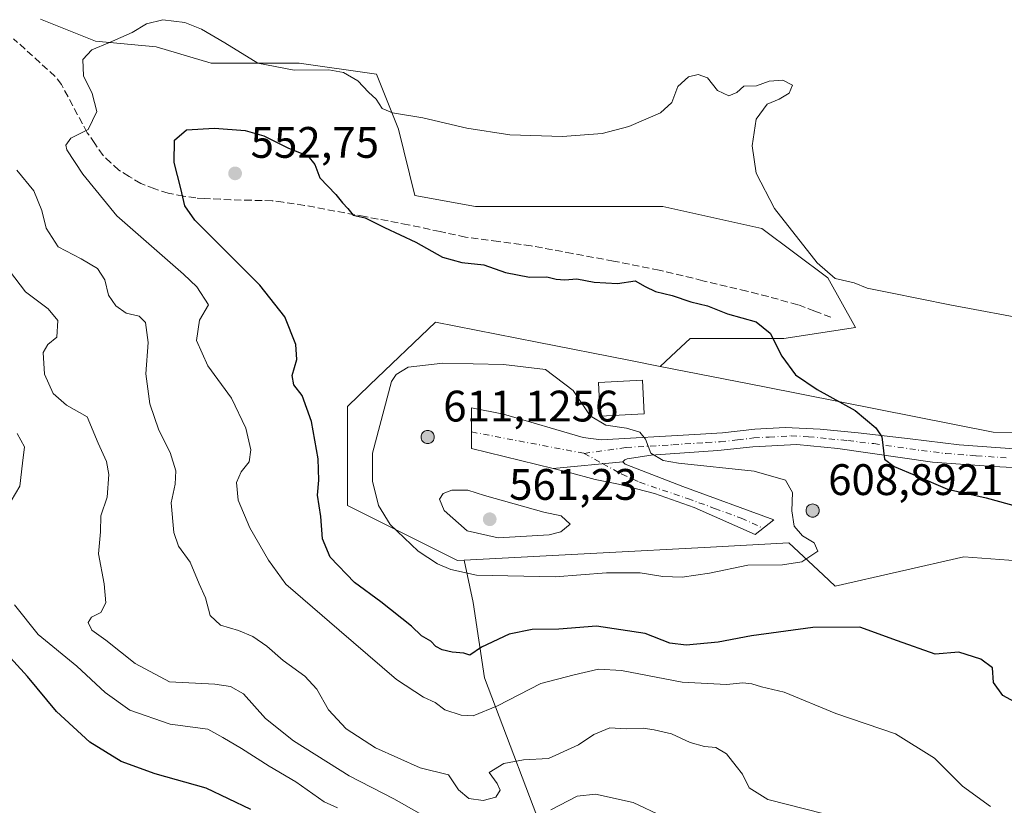
# Model space of a CAD drawing. Units: metres. Extents: x 611193 to 614652, y 4708501 to 4710870.
# Drawn here: x 611376 to 611600, y 4708856 to 4709034 of the extents above; entities that cross this region are included whole.
import ezdxf

# ---------------------------------------------------------------- set-up
doc = ezdxf.new("R2010")
doc.units = ezdxf.units.M
doc.header["$MEASUREMENT"] = 0
doc.linetypes.add('DGN Style 3', pattern=[2.307223458686699, 1.648016756204785, -0.6592067024819142])
doc.linetypes.add('DGN Style 4', pattern=[2.6384748266838614, 1.318413404963828, -0.6592067024819142, 0.001648016756204785, -0.6592067024819142])
for name, color, linetype, lineweight in [('Aerogenerador Cxs', 7, 'Continuous', 0), ('Arbolado forestal CxS', 92, 'Continuous', 0), ('Camino Cxs', 7, 'Continuous', 0), ('Camino eje', 30, 'DGN Style 4', 13), ('Cultivos herbáceos CxS', 92, 'Continuous', 0), ('Curva de nivel maestra', 30, 'Continuous', 30), ('Curva de nivel normal', 30, 'Continuous', 0), ('Edificación Cxs', 1, 'Continuous', 13), ('Instalación de energía eléctrica Cxs', 135, 'Continuous', 0), ('Núcleo urbano CxS', 7, 'Continuous', 0), ('Pista no pavimentada Cxs', 111, 'Continuous', 0), ('Pista no pavimentada eje', 91, 'DGN Style 4', 0), ('Punto de cota en construcción elevada', 7, 'Continuous', 0), ('Punto de cota en terreno', 7, 'Continuous', 0), ('Rótulo de punto de cota en construcción', 7, 'Continuous', 0), ('Rótulo de punto de cota en terreno', 7, 'Continuous', 0), ('Senda', 7, 'DGN Style 3', 0)]:
    doc.layers.add(name, color=color, linetype=linetype, lineweight=lineweight)
doc.styles.add('Style-Arial', font='txt')

# ---------------------------------------------------------------- blocks, each defined once
blk = doc.blocks.new('*U12')
at = {"layer": 'Cultivos herbáceos CxS', "color": 92, "linetype": 'Continuous', "lineweight": 0}
blk.add_polyline3d([(611651.3945000004, 4708939.135299999, 546.8508000000002), (611597.2659, 4708940.798900001, 547.9582999999984), (611545.0334999999, 4708951.108700001, 551.235400000005), (611521.7200999996, 4708955.7115, 554.0524000000005), (611525.3618999999, 4708959.0931, 553.2875000000058), (611528.5255000005, 4708962.0307, 552.7439000000013), (611549.7785, 4708962.030300001, 549.8053000000073), (611566.0307, 4708964.5305, 547.7455999999949), (611559.7801000001, 4708975.782099999, 545.3889999999956), (611544.7780999999, 4708987.0341, 545.483699999997), (611522.2751000002, 4708992.0351, 545.922900000005), (611496.0214999998, 4708992.035300001, 546.3015000000014), (611479.7691000003, 4708992.035499999, 547.1039000000019), (611466.0173000004, 4708994.5361, 547.4762999999948), (611462.2670999998, 4709009.5383, 545.7081999999937), (611457.2664999999, 4709022.040100001, 544.2468999999984), (611439.7641000003, 4709024.5407, 544.604800000001), (611419.7615, 4709024.540899999, 545.5078000000067), (611407.2597000003, 4709028.2917, 545.3779999999971), (611393.5078999996, 4709029.542099999, 544.4906000000046), (611381.0060999999, 4709034.5429, 543.3034000000043)], dxfattribs=at)
blk = doc.blocks.new('5PATER')
at = {"layer": 'Punto de cota en terreno', "linetype": 'Continuous', "lineweight": 0}
h = blk.add_hatch(color=51, dxfattribs=at)
edge = h.paths.add_edge_path()
edge.add_ellipse((0, 0), major_axis=(-0.1095731443231308, -0.1110710700762829), ratio=0.9994222409660322, start_angle=0, end_angle=360)
blk = doc.blocks.new('5PANOT')
at = {"layer": 'Punto de cota en terreno', "linetype": 'Continuous', "lineweight": 0}
h = blk.add_hatch(color=1, dxfattribs=at)
edge = h.paths.add_edge_path()
edge.add_arc((0, 0), 0.1559999991919335, 270, 630)

msp = doc.modelspace()

# ---------------------------------------------------------------- linework, layer by layer
at = {"layer": 'Aerogenerador Cxs', "color": 7, "linetype": 'Continuous', "lineweight": 0}
for points in [[(611468.9199999999, 4708941.17, 595.283500000005), (611469.1804999998, 4708941.1472, 594.9138999999996), (611469.4330000002, 4708941.079500001, 594.5782000000036), (611469.6699999999, 4708940.969000001, 594.3352000000014), (611469.8842000002, 4708940.8191, 594.2287000000069), (611470.0691000001, 4708940.634199999, 594.2814000000071), (611470.2189999997, 4708940.42, 594.4915999999939), (611470.3295, 4708940.183, 594.8334999999934), (611470.3971999995, 4708939.930500001, 595.2603999999993), (611470.4199999999, 4708939.67, 595.710699999996), (611470.3971999995, 4708939.409499999, 596.1150000000052), (611470.3295, 4708939.157000001, 596.4051000000036), (611470.2189999997, 4708938.92, 596.5237000000052), (611470.0691000001, 4708938.705800001, 596.4309000000068), (611469.8842000002, 4708938.5209, 596.1098999999958), (611469.6699999999, 4708938.370999999, 595.5705000000017), (611469.4330000002, 4708938.260500001, 594.8484999999928), (611469.1804999998, 4708938.1928, 594.0025000000023), (611468.9199999999, 4708938.17, 593.1064000000042), (611468.6595000001, 4708938.1928, 592.2433000000019), (611468.4069999997, 4708938.260500001, 591.4955999999949), (611468.1699999999, 4708938.370999999, 590.9339999999938), (611467.9557999996, 4708938.5209, 590.6122000000032), (611467.7708999999, 4708938.705800001, 590.559500000003), (611467.6210000003, 4708938.92, 590.7776000000014), (611467.5105, 4708939.157000001, 591.2402000000002), (611467.4428000003, 4708939.409499999, 591.624299999996), (611467.4199999999, 4708939.67, 592.2593000000053), (611467.4428000003, 4708939.930500001, 593.1796000000032), (611467.5105, 4708940.183, 594.3010000000068), (611467.6210000003, 4708940.42, 594.9869000000035), (611467.7708999999, 4708940.634199999, 595.5080000000017), (611467.9557999996, 4708940.8191, 595.828999999998), (611468.1699999999, 4708940.969000001, 595.9401000000071), (611468.4069999997, 4708941.079500001, 595.8574999999983), (611468.6595000001, 4708941.1472, 595.6201000000001)], [(611556.2999999998, 4708924.470000001, 578.8013999999966), (611556.5604999998, 4708924.4472, 579.8654999999999), (611556.8130000001, 4708924.3795, 581.1514000000025), (611557.0499999998, 4708924.268999999, 582.650999999998), (611557.2642000001, 4708924.119100001, 584.3411000000051), (611557.4490999999, 4708923.9342, 586.1833000000044), (611557.5990000004, 4708923.720000001, 587.4885000000068), (611557.7094999999, 4708923.482999999, 588.6831999999995), (611557.7772000004, 4708923.2305, 590.0476999999955), (611557.7999999998, 4708922.970000001, 591.5488999999943), (611557.7772000004, 4708922.7095, 593.1491999999998), (611557.7094999999, 4708922.457000001, 594.4242999999988), (611557.5990000004, 4708922.220000001, 593.988200000007), (611557.4490999999, 4708922.005799999, 593.3399999999965), (611557.2642000001, 4708921.820900001, 591.8727999999974), (611557.0499999998, 4708921.671, 590.4024999999965), (611556.8130000001, 4708921.560500001, 588.9639000000025), (611556.5604999998, 4708921.492799999, 587.5835999999981), (611556.2999999998, 4708921.470000001, 586.278999999995), (611556.0395000001, 4708921.492799999, 585.0627999999997), (611555.7869999995, 4708921.560500001, 583.9453999999969), (611555.5499999998, 4708921.671, 582.9358999999968), (611555.3357999995, 4708921.820900001, 582.0476999999955), (611555.1508999999, 4708922.005799999, 581.2985000000045), (611555.0010000002, 4708922.220000001, 580.7114000000003), (611554.8904999997, 4708922.457000001, 580.3129000000044), (611554.8228000002, 4708922.7095, 579.2719999999972), (611554.7999999998, 4708922.970000001, 578.2890999999945), (611554.8228000002, 4708923.2305, 577.5409999999974), (611554.8904999997, 4708923.482999999, 577.0158999999985), (611555.0010000002, 4708923.720000001, 576.6981999999989), (611555.1508999999, 4708923.9342, 576.5748000000021), (611555.3357999995, 4708924.119100001, 576.6379000000015), (611555.5499999998, 4708924.268999999, 576.8856999999989), (611555.7869999995, 4708924.3795, 577.3221000000049), (611556.0395000001, 4708924.4472, 577.9566000000051)]]:
    msp.add_polyline3d(points, close=True, dxfattribs=at)
for points in [[(611468.9199999999, 4708941.17, 595.283500000005), (611469.1804000001, 4708941.1472, 594.9140999999945), (611469.4330000002, 4708941.079600001, 594.5782000000036), (611469.6699999999, 4708940.9691, 594.3352000000014), (611469.8842000002, 4708940.8191, 594.2287000000069), (611470.0690000001, 4708940.634199999, 594.2814000000071), (611470.2189999997, 4708940.42, 594.4915999999939), (611470.3295, 4708940.1831, 594.8334000000032), (611470.3971999995, 4708939.930500001, 595.2603999999993), (611470.4199999999, 4708939.67, 595.710699999996), (611470.3971999995, 4708939.409600001, 596.1147999999957), (611470.3295, 4708939.157000001, 596.4051000000036), (611470.2189999997, 4708938.92, 596.5237000000052), (611470.0690000001, 4708938.705800001, 596.4306999999973), (611469.8842000002, 4708938.521000001, 596.1098000000056), (611469.6699999999, 4708938.370999999, 595.5705000000017), (611469.4330000002, 4708938.260500001, 594.8484999999928), (611469.1804000001, 4708938.1928, 594.0020999999979), (611468.9199999999, 4708938.17, 593.1064000000042), (611468.6595000001, 4708938.1928, 592.2433000000019), (611468.4068999998, 4708938.260500001, 591.4952000000048), (611468.1699999999, 4708938.370999999, 590.9339999999938), (611467.9557999996, 4708938.521000001, 590.6123999999982), (611467.7708999999, 4708938.705800001, 590.559500000003), (611467.6209000006, 4708938.92, 590.7774000000063), (611467.5104, 4708939.157000001, 591.2400999999954), (611467.4428000003, 4708939.409600001, 591.6245999999956), (611467.4199999999, 4708939.67, 592.2593000000053), (611467.4428000003, 4708939.930500001, 593.1796000000032), (611467.5104, 4708940.1831, 594.3013000000064), (611467.6209000006, 4708940.42, 594.9869000000035), (611467.7708999999, 4708940.634199999, 595.5080000000017), (611467.9557999996, 4708940.8191, 595.828999999998), (611468.1699999999, 4708940.9691, 595.940300000002), (611468.4068999998, 4708941.079600001, 595.857799999998), (611468.6595000001, 4708941.1472, 595.6201000000001), (611468.9199999999, 4708941.17, 595.283500000005)], [(611556.2999999998, 4708924.470000001, 578.8013999999966), (611556.5603999998, 4708924.4472, 579.8652000000002), (611556.8130000001, 4708924.379600001, 581.1508999999933), (611557.0499999998, 4708924.269099999, 582.6505000000034), (611557.2642000001, 4708924.119100001, 584.3411000000051), (611557.449, 4708923.9342, 586.1828999999998), (611557.5990000004, 4708923.720000001, 587.4885000000068), (611557.7094999999, 4708923.483100001, 588.6826000000001), (611557.7772000004, 4708923.2305, 590.0476999999955), (611557.7999999998, 4708922.970000001, 591.5488999999943), (611557.7772000004, 4708922.709600001, 593.1486000000004), (611557.7094999999, 4708922.457000001, 594.4242999999988), (611557.5990000004, 4708922.220000001, 593.988200000007), (611557.449, 4708922.005799999, 593.3395000000019), (611557.2642000001, 4708921.821000001, 591.8730999999971), (611557.0499999998, 4708921.671, 590.4024999999965), (611556.8130000001, 4708921.560500001, 588.9639000000025), (611556.5603999998, 4708921.492799999, 587.5831999999937), (611556.2999999998, 4708921.470000001, 586.278999999995), (611556.0395000001, 4708921.492799999, 585.0627999999997), (611555.7868999997, 4708921.560500001, 583.945000000007), (611555.5499999998, 4708921.671, 582.9358999999968), (611555.3357999995, 4708921.821000001, 582.047900000005), (611555.1508999999, 4708922.005799999, 581.2985000000045), (611555.0009000005, 4708922.220000001, 580.7109000000055), (611554.8903999999, 4708922.457000001, 580.312300000005), (611554.8228000002, 4708922.709600001, 579.2716999999975), (611554.7999999998, 4708922.970000001, 578.2890999999945), (611554.8228000002, 4708923.2305, 577.5409999999974), (611554.8903999999, 4708923.483100001, 577.0151000000042), (611555.0009000005, 4708923.720000001, 576.6977999999945), (611555.1508999999, 4708923.9342, 576.5748000000021), (611555.3357999995, 4708924.119100001, 576.6379000000015), (611555.5499999998, 4708924.269099999, 576.8852999999945), (611555.7868999997, 4708924.379600001, 577.321299999996), (611556.0395000001, 4708924.4472, 577.9566000000051), (611556.2999999998, 4708924.470000001, 578.8013999999966)]]:
    msp.add_polyline3d(points, dxfattribs=at)
at = {"layer": 'Arbolado forestal CxS', "color": 92, "linetype": 'Continuous', "lineweight": 0}
for points in [[(611381.0060999999, 4709034.5429, 543.3034000000043), (611393.5078999996, 4709029.542099999, 544.4906000000046), (611407.2597000003, 4709028.2917, 545.3779999999971), (611419.7615, 4709024.540899999, 545.5078000000067), (611439.7641000003, 4709024.5407, 544.604800000001), (611457.2664999999, 4709022.040100001, 544.2468999999984), (611462.2670999998, 4709009.5383, 545.7081999999937), (611466.0173000004, 4708994.5361, 547.4762999999948), (611479.7691000003, 4708992.035499999, 547.1039000000019), (611496.0214999998, 4708992.035300001, 546.3015000000014), (611522.2751000002, 4708992.0351, 545.922900000005), (611544.7780999999, 4708987.0341, 545.483699999997), (611559.7801000001, 4708975.782099999, 545.3889999999956), (611566.0307, 4708964.5305, 547.7455999999949), (611549.7785, 4708962.030300001, 549.8053000000073), (611528.5255000005, 4708962.0307, 552.7439000000013), (611525.3618999999, 4708959.0931, 553.2875000000058), (611521.7200999996, 4708955.7115, 554.0524000000005), (611514.5957000004, 4708957.117900001, 554.4447999999975), (611493.7591000004, 4708961.2301, 554.2994000000035), (611470.6945000002, 4708965.781300001, 553.1530999999959), (611455.7934999998, 4708951.5031, 553.9487999999983), (611450.7059000004, 4708946.6283, 551.9278000000049), (611450.7059000004, 4708924.145099999, 551.932799999995), (611475.6876999997, 4708911.656500001, 557.0945999999967), (611477.2289000005, 4708911.737500001, 557.4961000000039), (611479.2631000001, 4708902.100500001, 553.7391999999963), (611481.8239000002, 4708885.022700001, 548.5975999999937), (611497.0231, 4708844.8453, 531.2366000000038)], [(611521.7200999996, 4708955.7115, 554.0524000000005), (611525.3618999999, 4708959.0931, 553.2875000000058), (611528.5255000005, 4708962.0307, 552.7439000000013), (611549.7785, 4708962.030300001, 549.8053000000073), (611566.0307, 4708964.5305, 547.7455999999949), (611559.7801000001, 4708975.782099999, 545.3889999999956), (611544.7780999999, 4708987.0341, 545.483699999997), (611522.2751000002, 4708992.0351, 545.922900000005), (611496.0214999998, 4708992.035300001, 546.3015000000014), (611479.7691000003, 4708992.035499999, 547.1039000000019), (611466.0173000004, 4708994.5361, 547.4762999999948), (611462.2670999998, 4709009.5383, 545.7081999999937), (611457.2664999999, 4709022.040100001, 544.2468999999984), (611439.7641000003, 4709024.5407, 544.604800000001), (611419.7615, 4709024.540899999, 545.5078000000067), (611407.2597000003, 4709028.2917, 545.3779999999971), (611393.5078999996, 4709029.542099999, 544.4906000000046), (611381.0060999999, 4709034.5429, 543.3034000000043)], [(611521.7200999996, 4708955.7115, 554.0524000000005), (611514.5957000004, 4708957.117900001, 554.4447999999975), (611493.7591000004, 4708961.2301, 554.2994000000035), (611470.6945000002, 4708965.781300001, 553.1530999999959), (611455.7934999998, 4708951.5031, 553.9487999999983), (611450.7059000004, 4708946.6283, 551.9278000000049), (611450.7059000004, 4708924.145099999, 551.932799999995), (611475.6876999997, 4708911.656500001, 557.0945999999967), (611477.2289000005, 4708911.737500001, 557.4961000000039)], [(611497.0231, 4708844.8453, 531.2366000000038), (611481.8239000002, 4708885.022700001, 548.5975999999937), (611479.2631000001, 4708902.100500001, 553.7391999999963), (611477.2289000005, 4708911.737500001, 557.4961000000039), (611507.3333000002, 4708913.319300001, 557.9584999999934), (611533.1259000005, 4708914.678500001, 556.676099999997), (611550.8701, 4708915.612500001, 555.8267000000051), (611558.6611000003, 4708908.4123, 554.2140999999974), (611561.4581000004, 4708905.827299999, 553.0337000000001), (611590.6058999998, 4708912.4871, 551.6972999999998), (611613.0888999999, 4708910.819900001, 551.700800000006), (611633.9046999998, 4708899.1623, 551.9320000000008), (611678.8746999997, 4708897.4989, 551.876900000003), (611699.6948999995, 4708896.7247, 552.5647000000026), (611722.1741000004, 4708904.9901, 552.7446999999956)], [(611722.1741000004, 4708904.9901, 552.7446999999956), (611699.6948999995, 4708896.7247, 552.5647000000026), (611678.8746999997, 4708897.4989, 551.876900000003), (611633.9046999998, 4708899.1623, 551.9320000000008), (611613.0888999999, 4708910.819900001, 551.700800000006), (611590.6058999998, 4708912.4871, 551.6972999999998), (611561.4581000004, 4708905.827299999, 553.0337000000001), (611558.6611000003, 4708908.4123, 554.2140999999974), (611550.8701, 4708915.612500001, 555.8267000000051), (611533.1259000005, 4708914.678500001, 556.676099999997), (611507.3333000002, 4708913.319300001, 557.9584999999934), (611477.2289000005, 4708911.737500001, 557.4961000000039)], [(611477.2289000005, 4708911.737500001, 557.4961000000039), (611479.2631000001, 4708902.100500001, 553.7391999999963), (611481.8239000002, 4708885.022700001, 548.5975999999937), (611497.0231, 4708844.8453, 531.2366000000038), (611463.0191000003, 4708836.3397, 527.1998000000021), (611416.8860999999, 4708833.585300001, 516.2302999999956), (611383.1681000004, 4708832.308700001, 514.7081000000035), (611348.1536999998, 4708849.847899999, 511.7375999999931), (611338.3827000001, 4708854.7421, 511.3570000000037), (611329.8353000004, 4708859.023700001, 511.4349999999977), (611321.7090999996, 4708842.856899999, 501.6330000000017), (611299.0743000006, 4708797.826300001, 484.2893999999943)], [(611477.2289000005, 4708911.737500001, 557.4961000000039), (611479.2631000001, 4708902.100500001, 553.7391999999963), (611481.8239000002, 4708885.022700001, 548.5975999999937), (611497.0231, 4708844.8453, 531.2366000000038), (611463.0191000003, 4708836.3397, 527.1998000000021), (611416.8860999999, 4708833.585300001, 516.2302999999956), (611383.1681000004, 4708832.308700001, 514.7081000000035), (611348.1536999998, 4708849.847899999, 511.7375999999931), (611338.3827000001, 4708854.7421, 511.3570000000037), (611329.8353000004, 4708859.023700001, 511.4349999999977), (611321.7090999996, 4708842.856899999, 501.6330000000017), (611299.0743000006, 4708797.826300001, 484.2893999999943)]]:
    msp.add_polyline3d(points, dxfattribs=at)
at = {"layer": 'Camino Cxs', "color": 7, "linetype": 'Continuous', "lineweight": 0, "extrusion": (0.06760682965954197, 0.006553426156458581, 0.997690517740345), "elevation": 72756.63364592046, "flags": 128}
msp.add_lwpolyline([(4627965.418711278, -1060479.803413929), (4627965.418711278, -1060495.7021325)], dxfattribs=at)
at = {"layer": 'Camino Cxs', "color": 7, "linetype": 'Continuous', "lineweight": 0}
msp.add_polyline3d([(611497.4020999996, 4708932.5197, 556.8775000000023), (611513.1901000004, 4708934.050100001, 555.7976000000053), (611513.7600999996, 4708933.4901, 555.8062000000064), (611526.8662999999, 4708928.4461, 556.0816000000051), (611547.5201000003, 4708920.860099999, 556.886799999993), (611543.2701000003, 4708917.550100001, 557.6358000000037), (611529.4001000002, 4708923.670100001, 556.8111999999965), (611520.4200999998, 4708926.870100001, 556.3885000000009), (611512.2500999998, 4708928.960100001, 556.4459999999963), (611506.9101, 4708930.040100001, 556.6542000000045), (611500.7801000001, 4708931.690099999, 556.8899999999994)], close=True, dxfattribs=at)
msp.add_polyline3d([(611513.1901000004, 4708934.050100001, 555.7976000000053), (611513.7600999996, 4708933.4901, 555.8062000000064), (611526.8662999999, 4708928.4461, 556.0816000000051), (611547.5201000003, 4708920.860099999, 556.886799999993), (611543.2701000003, 4708917.550100001, 557.6358000000037), (611529.4001000002, 4708923.670100001, 556.8111999999965), (611520.4200999998, 4708926.870100001, 556.3885000000009), (611512.2500999998, 4708928.960100001, 556.4459999999963), (611506.9101, 4708930.040100001, 556.6542000000045), (611500.7801000001, 4708931.690099999, 556.8899999999994), (611497.4020999996, 4708932.5197, 556.8775000000023)], dxfattribs=at)
at = {"layer": 'Camino eje', "color": 30, "linetype": 'DGN Style 4', "lineweight": 13, "extrusion": (0.04790110139635337, -0.0264499541837198, 0.9985018199325906), "elevation": -94703.88143000481, "flags": 128}
msp.add_lwpolyline([(4417837.26861519, 1738321.286838337), (4417837.26861519, 1738316.423767528)], dxfattribs=at)
at = {"layer": 'Camino eje', "color": 30, "linetype": 'DGN Style 4', "lineweight": 13}
msp.add_polyline3d([(611508.6804999998, 4708933.6129, 556.0907000000007), (611513.0050999997, 4708931.225099999, 556.0547999999981), (611517.0239000004, 4708929.398499999, 556.0755999999965), (611527.9247000003, 4708925.694300001, 556.648199999996), (611534.0630999999, 4708923.471899999, 556.2234999999928), (611540.0954999998, 4708921.249299999, 556.5865999999951), (611545.0761000002, 4708918.956700001, 557.3706999999995)], dxfattribs=at)
at = {"layer": 'Cultivos herbáceos CxS', "color": 92, "linetype": 'Continuous', "lineweight": 0}
for points in [[(611521.7200999996, 4708955.7115, 554.0524000000005), (611525.3618999999, 4708959.0931, 553.2875000000058), (611528.5255000005, 4708962.0307, 552.7439000000013), (611549.7785, 4708962.030300001, 549.8053000000073), (611566.0307, 4708964.5305, 547.7455999999949), (611559.7801000001, 4708975.782099999, 545.3889999999956), (611544.7780999999, 4708987.0341, 545.483699999997), (611522.2751000002, 4708992.0351, 545.922900000005), (611496.0214999998, 4708992.035300001, 546.3015000000014), (611479.7691000003, 4708992.035499999, 547.1039000000019), (611466.0173000004, 4708994.5361, 547.4762999999948), (611462.2670999998, 4709009.5383, 545.7081999999937), (611457.2664999999, 4709022.040100001, 544.2468999999984), (611439.7641000003, 4709024.5407, 544.604800000001), (611419.7615, 4709024.540899999, 545.5078000000067), (611407.2597000003, 4709028.2917, 545.3779999999971), (611393.5078999996, 4709029.542099999, 544.4906000000046), (611381.0060999999, 4709034.5429, 543.3034000000043)], [(611521.7200999996, 4708955.7115, 554.0524000000005), (611545.0334999999, 4708951.108700001, 551.235400000005), (611597.2659, 4708940.798900001, 547.9582999999984), (611651.3945000004, 4708939.135299999, 546.8508000000002), (611684.7039000001, 4708944.1281, 547.9296999999933), (611711.9341000002, 4708957.747099999, 550.084600000002)]]:
    msp.add_polyline3d(points, dxfattribs=at)
at = {"layer": 'Curva de nivel maestra', "color": 30, "linetype": 'Continuous', "lineweight": 30, "flags": 128}
for points, elevation in [([(611606.29, 4708877.290100001), (611599.4699999997, 4708881.0101), (611597.3499999996, 4708883.970100001), (611597.1399999997, 4708887.300100001), (611594.4699999997, 4708889.2401), (611589.5099999999, 4708890.850099999), (611584.0999999996, 4708890.350099999), (611575.5599999996, 4708893.4301), (611567.0099999999, 4708896.460100001), (611556.3399999999, 4708896.450099999), (611542.4199999999, 4708894.5001), (611534.8700000001, 4708893.0701), (611527.5599999996, 4708892.420100001), (611523.9100000003, 4708892.880100001), (611518.29, 4708895.0601), (611507.2400000002, 4708896.7601), (611498.6699999999, 4708896.030099999), (611492.6100000005, 4708896.0001), (611487.4000000004, 4708894.870100001), (611481.1399999997, 4708891.940099999), (611478.4900000002, 4708890.130100001), (611477.0899999999, 4708890.5801), (611474.4699999997, 4708890.8101), (611472.1699999999, 4708891.340100001), (611470.79, 4708892.130100001), (611469.6399999997, 4708893.3201), (611467.5499999998, 4708894.5001), (611465.2400000002, 4708896.690099999), (611458.2800000003, 4708902.2301), (611452.2800000003, 4708906.620100001), (611446.75, 4708912.420100001), (611445.0099999999, 4708916.5801), (611444.7000000002, 4708921.630100001), (611443.9000000004, 4708926.4801), (611444.1900000004, 4708929.880100001), (611444.04, 4708934.720100001), (611442.5199999996, 4708943.200099999), (611440.4500000002, 4708949.130100001), (611438.5300000003, 4708951.540100001), (611438.1799999997, 4708953.6601), (611439.2100000001, 4708957.2601), (611438.9800000006, 4708960.6801), (611436.4800000006, 4708966.960100001), (611430.79, 4708974.130100001), (611416.0899999999, 4708988.9101), (611413.7800000003, 4708992.1801), (611412.8499999996, 4708996.090100001), (611411.3499999996, 4709002.030099999), (611411.4800000006, 4709007.100099999), (611414.1799999997, 4709009.4001), (611420.5199999996, 4709009.8301), (611427.4800000006, 4709009.3101), (611431.75, 4709008.040100001), (611437.2999999998, 4709005.290100001), (611441.7400000002, 4709003.4901), (611443.3099999996, 4709001.530099999), (611444.4100000003, 4708998.5601), (611448.04, 4708994.710100001), (611449.5899999999, 4708992.8301), (611450.79, 4708991.530099999), (611451.9699999997, 4708990.050100001), (611454.6900000004, 4708989.450099999), (611459.0899999999, 4708987.280099999), (611466.25, 4708983.880100001), (611472.2699999996, 4708980.520099999), (611476.6399999997, 4708979.270099999), (611481.6500000004, 4708978.7501), (611486.5800000001, 4708977.0001), (611492.0099999999, 4708975.9801), (611495.9600000001, 4708976.040100001), (611498.0599999996, 4708975.5001), (611500.04, 4708975.380100001), (611502.7699999996, 4708975.620100001), (611506.7199999997, 4708974.860099999), (611512.0099999999, 4708974.540100001), (611515.9900000002, 4708975.100099999), (611518.2599999999, 4708973.840100001), (611520.6500000004, 4708972.720100001), (611524.4100000003, 4708971.840100001), (611528.6200000001, 4708970.360099999), (611532.4400000004, 4708969.450099999), (611536.9600000001, 4708967.630100001), (611543.4699999997, 4708965.8101), (611546.7000000002, 4708963.2301), (611549.2800000003, 4708958.050100001), (611552.4199999999, 4708953.8201), (611557.3499999996, 4708950.470100001), (611565.9600000001, 4708945.6601), (611570.6600000003, 4708941.7401), (611572.0099999999, 4708939.710100001), (611572.6299999999, 4708934.620100001), (611574.8499999996, 4708933.0001), (611579.9199999999, 4708930.8301), (611586.9000000004, 4708927.8301), (611595.6699999999, 4708925.880100001), (611603.0800000001, 4708923.8201)], 550), ([(611428.7699999996, 4708855.110099999), (611418.6299999999, 4708859.970100001), (611407.0700000003, 4708863.2301), (611399.3399999999, 4708865.960100001), (611392.1900000004, 4708870.350099999), (611384.6600000003, 4708877.340100001), (611378.0999999996, 4708885.270099999), (611367.1900000004, 4708897.1801)], 525)]:
    msp.add_lwpolyline(points, dxfattribs=dict(at, elevation=elevation))
at = {"layer": 'Curva de nivel normal', "color": 30, "linetype": 'Continuous', "lineweight": 0, "flags": 128}
for points, elevation in [([(611596.6699999999, 4708855.770099999), (611590.3099999996, 4708860.360099999), (611584, 4708866.780099999), (611575.1399999997, 4708872.300100001), (611561.5499999998, 4708876.870100001), (611549.8099999996, 4708881.700099999), (611544.7000000002, 4708882.940099999), (611542.4800000006, 4708883.6601), (611540.4800000006, 4708883.8201), (611536.7699999996, 4708883.450099999), (611526.7000000002, 4708883.9801), (611512.9400000004, 4708886.620100001), (611507.6699999999, 4708886.9301), (611502.2000000002, 4708885.690099999), (611494.6299999999, 4708883.7401), (611484.7400000002, 4708878.600099999), (611479.2599999999, 4708876.390100001), (611476.5099999999, 4708876.520099999), (611472.7999999998, 4708877.7301), (611470.6399999997, 4708879.420100001), (611467.9500000002, 4708880.5801), (611461.8700000001, 4708884.630100001), (611448.8600000005, 4708895.840100001), (611436.7400000002, 4708906.280099999), (611432.7599999999, 4708911.7401), (611428.54, 4708919.020099999), (611425.8899999997, 4708925.300100001), (611425.5499999998, 4708929.350099999), (611426.5800000001, 4708931.7401), (611428.3700000001, 4708934.040100001), (611428.75, 4708936.7601), (611427.6500000004, 4708941.6601), (611424.3600000005, 4708948.470100001), (611419.04, 4708955.8101), (611416.4299999997, 4708961.5601), (611417.0899999999, 4708966.2301), (611419.1399999997, 4708969.6801), (611416.5499999998, 4708973.780099999), (611413.4600000001, 4708976.640100001), (611398.3700000001, 4708989.860099999), (611390.6699999999, 4708999.350099999), (611386.9900000002, 4709004.850099999), (611386.75, 4709005.9801), (611387.9000000004, 4709007.5001), (611391.8300000001, 4709009.5101), (611393.7800000003, 4709013.550100001), (611392.7699999996, 4709017.6801), (611390.7800000003, 4709021.6801), (611390.6699999999, 4709025.360099999), (611392.6699999999, 4709027.620100001), (611396.7000000002, 4709029.2301), (611401.8700000001, 4709031.5601), (611405.0599999996, 4709033.520099999), (611408.7599999999, 4709034.4001), (611413.8099999996, 4709033.780099999), (611417.5800000001, 4709032.280099999), (611422.8700000001, 4709029.210100001), (611430.3600000005, 4709024.530099999), (611438.5899999999, 4709022.940099999), (611446.5099999999, 4709023.020099999), (611449.8099999996, 4709022.4801), (611453.0700000003, 4709020.530099999), (611455.5, 4709018.0101), (611457.2400000002, 4709016.380100001), (611458.6100000005, 4709014.280099999), (611460.9500000002, 4709013.290100001), (611467.8300000001, 4709012.170100001), (611477.7699999996, 4709009.770099999), (611487.5800000001, 4709008.2601), (611499.5599999996, 4709007.9001), (611508.5199999996, 4709008.620100001), (611514.5899999999, 4709010.1601), (611521.7800000003, 4709013.2601), (611524.3099999996, 4709015.6501), (611525.6799999997, 4709019.2601), (611528.0999999996, 4709021.4301), (611530.3399999999, 4709022.020099999), (611532.4600000001, 4709021.210100001), (611534.7100000001, 4709018.380100001), (611537.2699999996, 4709017.140100001), (611539.1100000005, 4709017.9001), (611540.7000000002, 4709019.360099999), (611543.5499999998, 4709019.4301), (611546.4299999997, 4709020.470100001), (611549.5099999999, 4709020.6801), (611551.7300000006, 4709019.550100001), (611550.9500000002, 4709017.770099999), (611548.7400000002, 4709016.360099999), (611545.9500000002, 4709015.2301), (611543.4500000002, 4709011.860099999), (611542.5999999996, 4709005.8101), (611543.4500000002, 4708999.610099999), (611547.6799999997, 4708991.550100001), (611557.3099999996, 4708979.2501), (611561.4400000004, 4708975.690099999), (611565.7400000002, 4708974.6801), (611568.6699999999, 4708973.470100001), (611574.0099999999, 4708972.4301), (611587.4800000006, 4708969.6801), (611606.8799999999, 4708966.050100001)], 545), ([(611558.9000000004, 4708854.130100001), (611546.1600000003, 4708857.3301), (611541.8700000001, 4708860.0101), (611540.4199999999, 4708863.1501), (611538.9699999997, 4708864.970100001), (611536.7599999999, 4708867.720100001), (611534.3399999999, 4708869.1601), (611531.7699999996, 4708869.4001), (611528.4800000006, 4708870.3101), (611524.2999999998, 4708872.2601), (611520.2999999998, 4708873.1601), (611517.8200000003, 4708873.600099999), (611513.9600000001, 4708873.390100001), (611510.2400000002, 4708873.610099999), (611506.6200000001, 4708872.1601), (611503.1500000004, 4708869.790100001), (611496.3399999999, 4708866.6501), (611490.6699999999, 4708866.340100001), (611486.1699999999, 4708865.540100001), (611482.8399999999, 4708863.520099999), (611484.7199999997, 4708861.020099999), (611485.4000000004, 4708859.520099999), (611484.3799999999, 4708857.9001), (611481.5499999998, 4708857.1501), (611478.2300000006, 4708857.5701), (611475.9000000004, 4708859.5701), (611473.6600000003, 4708863.0001), (611467.1799999997, 4708864.520099999), (611457.0499999998, 4708869.0601), (611450.4199999999, 4708873.420100001), (611446.3899999997, 4708877.7301), (611443.7199999997, 4708882.390100001), (611441.0599999996, 4708885.4001), (611436.1399999997, 4708888.940099999), (611432.3700000001, 4708892.200099999), (611429.2199999997, 4708894.370100001), (611426, 4708895.7501), (611421.9100000003, 4708896.9301), (611419.5199999996, 4708899.1501), (611418.4800000006, 4708903.170100001), (611417.0599999996, 4708906.350099999), (611415.0099999999, 4708911.270099999), (611412.3799999999, 4708914.9001), (611411.3200000003, 4708918.0001), (611410.7000000002, 4708924.710100001), (611411.5800000001, 4708928.9801), (611411.7800000003, 4708931.9901), (611410.4500000002, 4708936.1801), (611407.9000000004, 4708941.2401), (611405.8399999999, 4708947.1801), (611404.9199999999, 4708954.0101), (611405.4500000002, 4708961.130100001), (611404.8799999999, 4708965.640100001), (611403.4500000002, 4708967.130100001), (611400.4800000006, 4708967.8201), (611398.1200000001, 4708969.460100001), (611396.4800000006, 4708971.9001), (611395.6600000003, 4708975.380100001), (611393.9900000002, 4708977.940099999), (611390.2800000003, 4708980.130100001), (611385.0199999996, 4708982.880100001), (611382.3200000003, 4708987.120100001), (611381.3300000001, 4708991.100099999), (611379.5199999996, 4708995.550100001), (611375.6600000003, 4709000.2501)], 540), ([(611370.4800000006, 4708981.880100001), (611377.6399999997, 4708972.640100001), (611382.7800000003, 4708968.780099999), (611384.9500000002, 4708966.140100001), (611384.75, 4708962.340100001), (611382.6799999997, 4708960.690099999), (611381.6399999997, 4708958.850099999), (611381.9699999997, 4708953.940099999), (611383.9299999997, 4708949.5601), (611386.9400000004, 4708946.870100001), (611391.6200000001, 4708944.2401), (611394.1399999997, 4708938.290100001), (611396.0199999996, 4708934.0801), (611396.5300000003, 4708931.170100001), (611396.1500000004, 4708926.050100001), (611394.7300000006, 4708921.790100001), (611394.6299999999, 4708918.110099999), (611394.2100000001, 4708913.120100001), (611395.4699999997, 4708906.350099999), (611395.8200000003, 4708902.0101), (611394.6900000004, 4708899.860099999), (611392.6399999997, 4708898.7301), (611391.8300000001, 4708897.530099999), (611392.7000000002, 4708895.840100001), (611395.8499999996, 4708893.520099999), (611402.5499999998, 4708888.220100001), (611410.3399999999, 4708884.050100001), (611420.6100000005, 4708883.5701), (611424.1200000001, 4708883.020099999), (611427.0800000001, 4708881.3301), (611432.0999999996, 4708875.770099999), (611438.4600000001, 4708870.720100001), (611451.0599999996, 4708862.7401), (611461.2000000002, 4708857.540100001), (611471.0099999999, 4708852.020099999)], 535), ([(611472.3899999997, 4708956.420100001), (611464.4800000006, 4708955.5601), (611461.79, 4708953.9001), (611460.7300000006, 4708952.2601), (611456.4199999999, 4708936.0101), (611456.3899999997, 4708929.6801), (611457.79, 4708924.1601), (611460.3799999999, 4708919.8101), (611466.7400000002, 4708913.7501), (611471.1699999999, 4708910.850099999), (611474.1799999997, 4708909.590100001), (611480.0099999999, 4708908.280099999), (611497.8899999997, 4708907.960100001), (611509.4900000002, 4708908.8301), (611517.1900000004, 4708908.860099999), (611522.3200000003, 4708908.0001), (611526.6799999997, 4708907.8201), (611532.9000000004, 4708908.780099999), (611541.6100000005, 4708910.540100001), (611549.4400000004, 4708910.630100001), (611553.8399999999, 4708911.3201), (611557.5099999999, 4708913.7501), (611556.6900000004, 4708915.630100001), (611553.9699999997, 4708917.210100001), (611552.1200000001, 4708919.460100001), (611551.5800000001, 4708922.920100001), (611551.7100000001, 4708927.050100001), (611550.1799999997, 4708929.9001), (611543.0599999996, 4708931.9301), (611525.8200000003, 4708933.7301), (611522.3399999999, 4708934.370100001), (611519.5899999999, 4708936.0101), (611518.3399999999, 4708939.200099999), (611517.1100000005, 4708940.780099999), (611514.04, 4708941.710100001), (611509.3399999999, 4708942.340100001), (611505.8300000001, 4708944.5001), (611501.9100000003, 4708950.2501), (611495.6799999997, 4708955.020099999), (611486.0999999996, 4708956.130100001), (611472.3899999997, 4708956.420100001)], 555), ([(611375.7100000001, 4708940.5001), (611377.4199999999, 4708937.460100001), (611376.9600000001, 4708933.7301), (611376.3300000001, 4708928.540100001), (611374.3399999999, 4708925.210100001)], 530), ([(611474.4100000003, 4708927.600099999), (611472.4600000001, 4708926.870100001), (611471.6200000001, 4708925.5601), (611472.6799999997, 4708922.9801), (611477.9199999999, 4708918.380100001), (611484.8899999997, 4708916.8101), (611496.5099999999, 4708917.4901), (611499.1399999997, 4708918.1501), (611501.2999999998, 4708919.890100001), (611499.2100000001, 4708921.780099999), (611495.2999999998, 4708922.640100001), (611481.8499999996, 4708926.390100001), (611478.04, 4708927.5701), (611474.4100000003, 4708927.600099999)], 560), ([(611375.1200000001, 4708901.5601), (611380.5199999996, 4708894.8301), (611389.2999999998, 4708887.640100001), (611395.6699999999, 4708881.670100001), (611401.3099999996, 4708877.6501), (611410.4400000004, 4708874.450099999), (611419, 4708873.340100001), (611422.4400000004, 4708871.440099999), (611426.6399999997, 4708868.9801), (611432.9199999999, 4708864.9301), (611439, 4708861.370100001), (611445.4000000004, 4708856.860099999), (611448.4100000003, 4708855.5101)], 530), ([(611496.8899999997, 4708855.050100001), (611502.8600000005, 4708858.1501), (611507.0099999999, 4708858.550100001), (611515.5499999998, 4708856.6801), (611522.3200000003, 4708853.5001)], 535)]:
    msp.add_lwpolyline(points, dxfattribs=dict(at, elevation=elevation))
at = {"layer": 'Edificación Cxs', "color": 1, "linetype": 'Continuous', "lineweight": 13}
msp.add_polyline3d([(611518.0701000001, 4708944.9301, 556.2551999999996), (611508.1101000002, 4708944.4001, 556.1603999999934), (611507.6901000004, 4708952.0801, 555.6092000000062), (611517.6601, 4708952.610099999, 555.9223999999958), (611518.0701000001, 4708944.9301, 556.2551999999996)], dxfattribs=at)
msp.add_3dface([(611518.0701000001, 4708944.9301, 556.2551999999996), (611508.1101000002, 4708944.4001, 556.2551999999996), (611507.6901000004, 4708952.0801, 556.2551999999996), (611517.6601, 4708952.610099999, 556.2551999999996)], dxfattribs=at)
at = {"layer": 'Instalación de energía eléctrica Cxs', "color": 135, "linetype": 'Continuous', "lineweight": 0}
msp.add_polyline3d([(611613.0888999999, 4708910.819900001, 556.7565000000031), (611590.6058999998, 4708912.4871, 556.7082999999984), (611561.4581000004, 4708905.827299999, 555.9710999999952), (611558.6611000003, 4708908.4123, 556.9079000000056), (611550.8701, 4708915.612500001, 567.1459000000032), (611533.1259000005, 4708914.678500001, 559.6046999999963), (611507.3333000002, 4708913.319300001, 560.1230999999971), (611477.2289000005, 4708911.737500001, 561.3015000000014), (611475.6876999997, 4708911.656500001, 560.1582999999955), (611450.7059000004, 4708924.145099999, 559.4184999999999), (611450.7059000004, 4708946.6283, 553.3350999999967), (611455.7934999998, 4708951.5031, 554.9272000000057), (611470.6945000002, 4708965.781300001, 553.2948000000034), (611493.7591000004, 4708961.2301, 554.4805000000051), (611514.5957000004, 4708957.117900001, 554.6211000000039), (611521.7200999996, 4708955.7115, 554.1781999999948), (611545.0334999999, 4708951.108700001, 551.233600000007), (611597.2659, 4708940.798900001, 548.0647999999928), (611651.3945000004, 4708939.135299999, 547.1343000000053)], dxfattribs=at)
msp.add_polyline3d([(611613.0888999999, 4708910.819900001, 556.7565000000031), (611590.6058999998, 4708912.4871, 556.7082999999984), (611561.4581000004, 4708905.827299999, 555.9710999999952), (611558.6611000003, 4708908.4123, 556.9079000000056), (611550.8701, 4708915.612500001, 567.1459000000032), (611533.1259000005, 4708914.678500001, 559.6046999999963), (611507.3333000002, 4708913.319300001, 560.1230999999971), (611477.2289000005, 4708911.737500001, 561.3015000000014), (611475.6876999997, 4708911.656500001, 560.1582999999955), (611450.7059000004, 4708924.145099999, 559.4184999999999), (611450.7059000004, 4708946.6283, 553.3350999999967), (611455.7934999998, 4708951.5031, 554.9272000000057), (611470.6945000002, 4708965.781300001, 553.2948000000034), (611493.7591000004, 4708961.2301, 554.4805000000051), (611514.5957000004, 4708957.117900001, 554.6211000000039), (611521.7200999996, 4708955.7115, 554.1781999999948), (611545.0334999999, 4708951.108700001, 551.233600000007), (611597.2659, 4708940.798900001, 548.0647999999928), (611651.3945000004, 4708939.135299999, 547.1343000000053)], dxfattribs=at)
at = {"layer": 'Núcleo urbano CxS', "color": 7, "linetype": 'Continuous', "lineweight": 0}
for points in [[(611613.0888999999, 4708910.819900001, 551.700800000006), (611590.6058999998, 4708912.4871, 551.6972999999998), (611561.4581000004, 4708905.827299999, 553.0337000000001), (611558.6611000003, 4708908.4123, 554.2140999999974), (611550.8701, 4708915.612500001, 555.8267000000051), (611533.1259000005, 4708914.678500001, 556.676099999997), (611507.3333000002, 4708913.319300001, 557.9584999999934), (611477.2289000005, 4708911.737500001, 557.4961000000039), (611475.6876999997, 4708911.656500001, 557.0945999999967), (611450.7059000004, 4708924.145099999, 551.932799999995), (611450.7059000004, 4708946.6283, 551.9278000000049), (611455.7934999998, 4708951.5031, 553.9487999999983), (611470.6945000002, 4708965.781300001, 553.1530999999959), (611493.7591000004, 4708961.2301, 554.2994000000035), (611514.5957000004, 4708957.117900001, 554.4447999999975), (611521.7200999996, 4708955.7115, 554.0524000000005), (611545.0334999999, 4708951.108700001, 551.235400000005), (611597.2659, 4708940.798900001, 547.9582999999984), (611651.3945000004, 4708939.135299999, 546.8508000000002)], [(611521.7200999996, 4708955.7115, 554.0524000000005), (611514.5957000004, 4708957.117900001, 554.4447999999975), (611493.7591000004, 4708961.2301, 554.2994000000035), (611470.6945000002, 4708965.781300001, 553.1530999999959), (611455.7934999998, 4708951.5031, 553.9487999999983), (611450.7059000004, 4708946.6283, 551.9278000000049), (611450.7059000004, 4708924.145099999, 551.932799999995), (611475.6876999997, 4708911.656500001, 557.0945999999967), (611477.2289000005, 4708911.737500001, 557.4961000000039)], [(611521.7200999996, 4708955.7115, 554.0524000000005), (611545.0334999999, 4708951.108700001, 551.235400000005), (611597.2659, 4708940.798900001, 547.9582999999984), (611651.3945000004, 4708939.135299999, 546.8508000000002), (611684.7039000001, 4708944.1281, 547.9296999999933), (611711.9341000002, 4708957.747099999, 550.084600000002)], [(611722.1741000004, 4708904.9901, 552.7446999999956), (611699.6948999995, 4708896.7247, 552.5647000000026), (611678.8746999997, 4708897.4989, 551.876900000003), (611633.9046999998, 4708899.1623, 551.9320000000008), (611613.0888999999, 4708910.819900001, 551.700800000006), (611590.6058999998, 4708912.4871, 551.6972999999998), (611561.4581000004, 4708905.827299999, 553.0337000000001), (611558.6611000003, 4708908.4123, 554.2140999999974), (611550.8701, 4708915.612500001, 555.8267000000051), (611533.1259000005, 4708914.678500001, 556.676099999997), (611507.3333000002, 4708913.319300001, 557.9584999999934), (611477.2289000005, 4708911.737500001, 557.4961000000039)]]:
    msp.add_polyline3d(points, dxfattribs=at)
at = {"layer": 'Pista no pavimentada Cxs', "color": 111, "linetype": 'Continuous', "lineweight": 0, "extrusion": (0.06760682965954197, 0.006553426156458581, 0.997690517740345), "elevation": 72756.63364592046, "flags": 128}
msp.add_lwpolyline([(4627965.418711278, -1060479.803413929), (4627965.418711278, -1060495.7021325)], dxfattribs=at)
at = {"layer": 'Pista no pavimentada Cxs', "color": 111, "linetype": 'Continuous', "lineweight": 0}
for points in [[(611497.4020999996, 4708932.5197, 556.8775000000023), (611478.8709000006, 4708937.0715, 570.2467000000033), (611478.8709000006, 4708946.331900001, 574.6416000000027), (611486.1205000002, 4708944.850299999, 560.7320999999939), (611504.2200999996, 4708939.5667, 556.3016999999963), (611508.3101000005, 4708939.0101, 555.9906000000046), (611529.5301000001, 4708940.2401, 553.9642000000022), (611535.8201000001, 4708940.600099999, 553.2593000000053), (611543.1801000005, 4708941.460100001, 552.5124999999971), (611550.0900999998, 4708941.860099999, 551.9391000000032), (611558.0201000003, 4708941.470100001, 551.3641000000061), (611566.6401000004, 4708940.640100001, 550.6324000000022), (611578.4301000005, 4708939.270099999, 549.6146000000008), (611589.5500999996, 4708937.890100001, 548.7958000000071), (611603.1501000002, 4708936.880100001, 548.1735000000045), (611634.6601, 4708934.880100001, 549.2593999999954), (611645.6601, 4708934.530099999, 549.1689000000042), (611658.3400999998, 4708934.640100001, 547.8589999999967), (611667.5201000003, 4708935.170100001, 548.0040000000008), (611680.1901000004, 4708936.7501, 548.5734999999986), (611696.5900999998, 4708940.1801, 549.1628000000055), (611704.6101000002, 4708942.850099999, 549.5730999999942), (611714.2001, 4708946.9001, 550.2437999999966), (611726.4001000002, 4708952.100099999, 551.3255000000064)], [(611629.0000999998, 4708931.3101, 549.4888999999966), (611597.3800999997, 4708932.960100001, 548.6298999999999), (611583.5500999996, 4708933.970100001, 549.6848000000027), (611561.9901000002, 4708937.0701, 551.426099999997), (611552.7001, 4708938.0101, 552.1070999999939), (611542.7301000003, 4708937.470100001, 553.0007000000041), (611534.8101000005, 4708936.610099999, 553.9376000000047), (611519.6401000004, 4708935.5801, 555.3313999999956), (611514.2100999998, 4708934.7401, 555.7256999999954), (611513.6401000004, 4708934.5001, 555.7612999999983), (611513.1901000004, 4708934.050100001, 555.7976000000053), (611497.4020999996, 4708932.5197, 556.8775000000023), (611478.8709000006, 4708937.0715, 570.2467000000033), (611478.8709000006, 4708946.331900001, 574.6416000000027), (611486.1205000002, 4708944.850299999, 560.7320999999939), (611504.2200999996, 4708939.5667, 556.3016999999963), (611508.3101000005, 4708939.0101, 555.9906000000046), (611529.5301000001, 4708940.2401, 553.9642000000022), (611535.8201000001, 4708940.600099999, 553.2593000000053), (611543.1801000005, 4708941.460100001, 552.5124999999971), (611550.0900999998, 4708941.860099999, 551.9391000000032), (611558.0201000003, 4708941.470100001, 551.3641000000061), (611566.6401000004, 4708940.640100001, 550.6324000000022), (611578.4301000005, 4708939.270099999, 549.6146000000008), (611589.5500999996, 4708937.890100001, 548.7958000000071), (611603.1501000002, 4708936.880100001, 548.1735000000045)], [(611662.8701, 4708931.170100001, 548.2309999999999), (611656.6501000002, 4708930.9801, 548.4441999999982), (611629.0000999998, 4708931.3101, 549.4888999999966), (611597.3800999997, 4708932.960100001, 548.6298999999999), (611583.5500999996, 4708933.970100001, 549.6848000000027), (611561.9901000002, 4708937.0701, 551.426099999997), (611552.7001, 4708938.0101, 552.1070999999939), (611542.7301000003, 4708937.470100001, 553.0007000000041), (611534.8101000005, 4708936.610099999, 553.9376000000047), (611519.6401000004, 4708935.5801, 555.3313999999956), (611514.2100999998, 4708934.7401, 555.7256999999954), (611513.6401000004, 4708934.5001, 555.7612999999983), (611513.1901000004, 4708934.050100001, 555.7976000000053)]]:
    msp.add_polyline3d(points, dxfattribs=at)
at = {"layer": 'Pista no pavimentada eje', "color": 91, "linetype": 'DGN Style 4', "lineweight": 0, "extrusion": (0.660019675742096, -0.1255955558933941, 0.740675221654625), "elevation": -187404.3944735445, "flags": 128}
msp.add_lwpolyline([(4740239.419120371, 207461.4888724495), (4740239.41912037, 207426.3622298194)], dxfattribs=at)
at = {"layer": 'Pista no pavimentada eje', "color": 91, "linetype": 'DGN Style 4', "lineweight": 0}
msp.add_polyline3d([(611504.4297000002, 4708935.960100001, 556.3567999999941), (611513.9751000004, 4708937.295100001, 555.6027000000031), (611524.5850999998, 4708937.9101, 554.5816000000051), (611532.1700999998, 4708938.425100001, 553.806500000006), (611535.3151000004, 4708938.6051, 553.5054999999993), (611539.2751000002, 4708939.0351, 553.1108999999997), (611542.9550999999, 4708939.465100001, 552.7508999999991), (611546.4101, 4708939.665100001, 552.4348999999929), (611551.3951000003, 4708939.9351, 552.0240000000049), (611555.3601000002, 4708939.7401, 551.7427000000025), (611560.0050999997, 4708939.270099999, 551.3787000000011), (611564.3151000004, 4708938.8551, 551.011599999998), (611570.2100999998, 4708938.170100001, 550.6882000000041), (611580.9901000002, 4708936.620100001, 549.7100000000064), (611586.5500999996, 4708935.9301, 549.1821000000054), (611593.4650999998, 4708935.425100001, 548.6613999999972), (611600.2651000004, 4708934.920100001, 548.4054999999935)], dxfattribs=at)
at = {"layer": 'Senda', "color": 7, "linetype": 'DGN Style 3', "lineweight": 0}
msp.add_polyline3d([(611560.4250999996, 4708966.850099999, 548.6300999999949), (611556.7801000001, 4708968.270099999, 548.6263999999937), (611552.9351000005, 4708969.710100001, 548.2847000000038), (611546.2200999996, 4708971.565099999, 548.4689999999973), (611541.3651000002, 4708972.790100001, 548.8018000000011), (611531.4001000002, 4708975.175100001, 549.7746999999945), (611521.4851000002, 4708977.545100001, 550.590400000001), (611511.1101000002, 4708979.630100001, 550.1726000000053), (611501.7801000001, 4708981.350099999, 549.7709999999934), (611492.4051000001, 4708983.075099999, 548.9137000000047), (611484.9700999996, 4708984.0801, 550.9867999999988), (611477.5151000004, 4708985.085100001, 551.593599999993), (611471.7301000003, 4708986.335100001, 549.7820999999967), (611464.4650999998, 4708987.880100001, 550.1576999999961), (611454.6750999996, 4708989.715100001, 550.9223999999958), (611440.9250999996, 4708992.280099999, 551.5724999999948), (611436.1001000004, 4708993.0001, 551.8555999999953), (611433.6250999998, 4708993.300100001, 552.047200000001), (611428.9200999998, 4708993.420100001, 552.3589000000065), (611424.2651000004, 4708993.5351, 552.2026000000042), (611421.9001000002, 4708993.665100001, 551.9951000000001), (611418.2600999996, 4708993.850099999, 551.4759999999952), (611416.3251, 4708993.960100001, 551.0788999999932), (611413.5000999998, 4708994.370100001, 550.3935999999958), (611410.0401, 4708995.0101, 549.6039000000019), (611406.9501, 4708996.020099999, 548.8923000000068), (611403.8051000005, 4708997.265100001, 548.3313000000053), (611401.1300999997, 4708998.825099999, 547.7412999999942), (611398.8151000004, 4709000.295100001, 547.1925999999949), (611397.0100999996, 4709001.9451, 546.7768999999971), (611395.2200999996, 4709003.630100001, 546.3515000000043), (611393.3651000002, 4709006.295100001, 545.7002000000066), (611391.6451000003, 4709008.7751, 545.2568000000028), (611385.7901, 4709019.6851, 544.0022999999928), (611384.3551000003, 4709021.540100001, 543.6784000000043), (611374.9101, 4709030.110099999, 542.3567000000039)], dxfattribs=at)

# ---------------------------------------------------------------- block references
at = {"layer": 'Cultivos herbáceos CxS', "color": 92, "linetype": 'Continuous', "lineweight": 0}
msp.add_blockref('*U12', (0, 0), dxfattribs=at)
at = {"layer": 'Punto de cota en construcción elevada', "color": 7, "linetype": 'Continuous', "lineweight": 0, "xscale": 10, "yscale": 10, "zscale": 10}
for p in [(611468.9199999999, 4708939.67, 611.1255999999995), (611556.2999999998, 4708922.970000001, 608.8920999999973)]:
    msp.add_blockref('5PANOT', p, dxfattribs=at)
at = {"layer": 'Punto de cota en terreno', "color": 7, "linetype": 'Continuous', "lineweight": 0, "xscale": 10, "yscale": 10, "zscale": 10}
for p in [(611425.2000000002, 4708999.539999999, 552.75), (611483, 4708921, 561.2299999999959)]:
    msp.add_blockref('5PATER', p, dxfattribs=at)

# ---------------------------------------------------------------- texts
at = {"layer": 'Rótulo de punto de cota en construcción', "color": 7, "linetype": 'Continuous', "lineweight": 0, "style": 'Style-Arial'}
for s, p in [('611,1256', (611472.4478000002, 4708943.197799999)), ('608,8921', (611559.8278000001, 4708926.4978))]:
    msp.add_text(s, height=7.000000000000002, dxfattribs=at).set_placement(p)
at = {"layer": 'Rótulo de punto de cota en terreno', "color": 7, "linetype": 'Continuous', "lineweight": 0, "style": 'Style-Arial'}
for s, p in [('552,75', (611428.7278000005, 4709003.0678)), ('561,23', (611487.4096999997, 4708925.409700001))]:
    msp.add_text(s, height=7.000000000000002, dxfattribs=at).set_placement(p)

doc.saveas('drawing.dxf')
